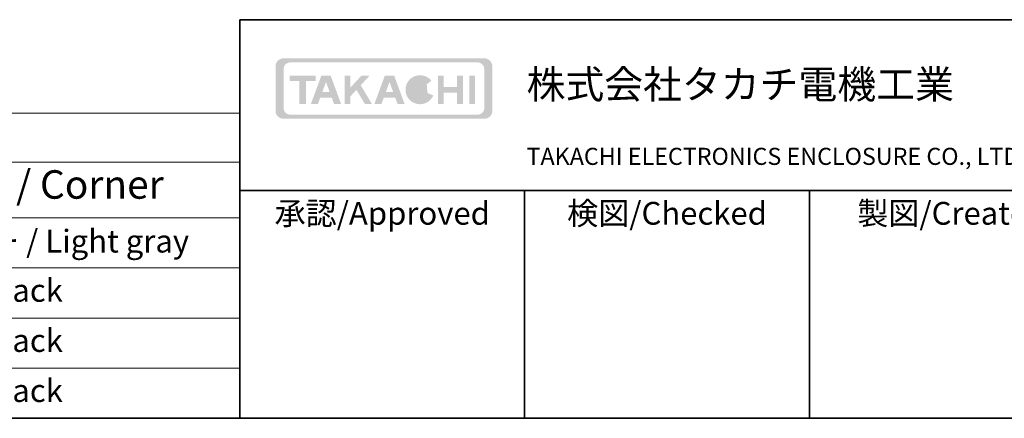
# Model space of a CAD drawing. Units: millimetres. Extents: x 44 to 3234, y 12 to 446.
# Drawn here: x 330 to 459, y 24 to 76 of the extents above; entities that cross this region are included whole.
import ezdxf
from ezdxf.enums import TextEntityAlignment as Align

# ---------------------------------------------------------------- set-up
doc = ezdxf.new("R2010")
doc.units = ezdxf.units.MM
doc.header["$LTSCALE"] = 1.5
for name, color, linetype, lineweight in [('Border (ISO)', 7, 'Continuous', 35), ('Symbol (ISO)', 7, 'Continuous', 18), ('Title (ISO)', 7, 'Continuous', 35)]:
    doc.layers.add(name, color=color, linetype=linetype, lineweight=lineweight)
doc.layers.add('Hatch (ISO)', color=1, linetype='Continuous', lineweight=18, true_color=0xff0000)
doc.styles.add('Note Text (TK)', font='txt')
doc.styles.add('Note Text (TK2)', font='txt')

# ---------------------------------------------------------------- blocks, each defined once
blk = doc.blocks.new('図面枠 tk図枠')
at = {"layer": 'Border (ISO)'}
blk.add_line((14.5, 8), (405.5, 8), dxfattribs=at)
blk = doc.blocks.new('表題欄 tk表題欄')
at = {"layer": 'Hatch (ISO)'}
h = blk.add_hatch(color=256, dxfattribs=at)
edge = h.paths.add_edge_path(flags=0)
edge.add_arc((95.575, 236.299), 0.596, 270, 360)
edge.add_line((96.171, 236.299), (96.171, 239.711))
edge.add_arc((95.575, 239.711), 0.596, 0, 90)
edge.add_line((95.575, 240.307), (79.137, 240.307))
edge.add_arc((79.137, 239.711), 0.596, 90, 180)
edge.add_line((78.541, 239.711), (78.541, 236.299))
edge.add_arc((79.137, 236.299), 0.596, 180, 270)
edge.add_line((79.137, 235.703), (95.575, 235.703))
edge = h.paths.add_edge_path()
edge.add_line((77.839, 239.956), (77.839, 236.054))
edge.add_arc((78.541, 236.054), 0.702, 180, 270)
edge.add_line((78.541, 235.352), (96.171, 235.352))
edge.add_arc((96.171, 236.054), 0.702, 270, 360)
edge.add_line((96.873, 236.054), (96.873, 239.956))
edge.add_arc((96.171, 239.956), 0.702, 0, 90)
edge.add_line((96.171, 240.658), (78.541, 240.658))
edge.add_arc((78.541, 239.956), 0.702, 90, 180)
for points in [[(79.072, 239.148), (79.072, 238.658), (79.921, 238.658), (79.921, 236.658), (80.508, 236.658), (80.508, 238.658), (81.357, 238.658), (81.357, 239.148)], [(85.684, 236.658), (84.943, 237.892), (84.418, 237.325), (84.418, 236.658), (83.896, 236.658), (83.896, 239.148), (84.418, 239.148), (84.418, 238.099), (85.389, 239.148), (86.107, 239.148), (85.319, 238.297), (86.303, 236.658)], [(92.091, 239.148), (92.091, 236.658), (92.61, 236.658), (92.61, 237.658), (93.769, 237.658), (93.769, 236.658), (94.287, 236.658), (94.287, 239.148), (93.769, 239.148), (93.769, 238.148), (92.61, 238.148), (92.61, 239.148)], [(94.842, 239.148), (94.842, 236.658), (95.364, 236.658), (95.364, 239.148)]]:
    blk.add_hatch(color=256, dxfattribs=at).paths.add_polyline_path(points)
h = blk.add_hatch(color=256, dxfattribs=at)
h.paths.add_polyline_path([(82.59, 237.711), (81.952, 237.711), (82.271, 238.579)], flags=0)
h.paths.add_polyline_path([(82.779, 237.197), (81.764, 237.197), (81.566, 236.658), (80.949, 236.658), (81.863, 239.148), (82.679, 239.148), (83.594, 236.658), (82.977, 236.658)])
h = blk.add_hatch(color=256, dxfattribs=at)
h.paths.add_polyline_path([(87.527, 237.711), (88.165, 237.711), (87.846, 238.579)], flags=0)
h.paths.add_polyline_path([(87.14, 236.658), (87.338, 237.197), (88.354, 237.197), (88.551, 236.658), (89.168, 236.658), (88.254, 239.148), (87.438, 239.148), (86.524, 236.658)])
h = blk.add_hatch(color=256, dxfattribs=at)
edge = h.paths.add_edge_path()
edge.add_arc((90.523, 237.903), 1.273, 38.55054, 336.58202)
edge.add_line((91.691, 237.397), (91.173, 237.622))
edge.add_ellipse((90.523, 237.903), major_axis=(0, -0.8), ratio=0.867347, start_angle=124.65102, end_angle=429.41092, ccw=False)
edge.add_line((91.094, 238.358), (91.519, 238.696))
at = {"layer": 'Title (ISO)'}
for p, q in [((74.709, 244.053), (255.709, 244.053)), ((74.709, 209.053), (74.709, 244.053)), ((74.709, 229.053), (230.709, 229.053)), ((99.709, 229.053), (99.709, 209.053)), ((124.709, 229.053), (124.709, 209.053)), ((255.709, 209.053), (74.709, 209.053))]:
    blk.add_line(p, q, dxfattribs=at)
at = {"layer": 'Title (ISO)', "color": 7, "attachment_point": 4, "line_spacing_factor": 1.5, "style": 'Note Text (TK)'}
for s, insert, char_height in [('株式会社タカチ電機工業', (99.873, 238.053), 2.5), ('\\fArial|b0|i0;\\H1.4986;TAKACHI ELECTRONICS ENCLOSURE CO., LTD.', (99.873, 232.053), 1.4986)]:
    blk.add_mtext(s, dxfattribs=dict(at, insert=insert, char_height=char_height))
at = {"layer": 'Title (ISO)', "color": 1, "true_color": 0xff0000, "char_height": 2, "attachment_point": 5, "line_spacing_factor": 1.5, "style": 'Note Text (TK)'}
for s, insert in [('\\fＭＳ Ｐゴシック|b0|i0;\\H2.0000;承認/Approved', (87.209, 227.053)), ('\\fＭＳ Ｐゴシック|b0|i0;\\H2.0000;検図/Checked', (112.209, 227.053)), ('\\fＭＳ Ｐゴシック|b0|i0;\\H2.0000;製図/Created', (137.209, 227.053))]:
    blk.add_mtext(s, dxfattribs=dict(at, insert=insert))
at = {"layer": 'Title (ISO)', "color": 7, "lineweight": 30, "flags": 104}
for tag, height, p in [('<品名>', 2.5, (157.496, 236.968)), ('<Title>', 2, (157.709, 231.552))]:
    blk.add_attdef(tag, text='', height=height, dxfattribs=at).set_placement(p, align=Align.MIDDLE_LEFT)
for tag, p in [('<尺度>', (243.109, 223.553)), ('<承認>', (87.209, 217.053)), ('<ページ_No.>', (238.858, 214.553)), ('<総ページ数>', (247.702, 214.553)), ('作成日', (184.716, 212.531))]:
    blk.add_attdef(tag, text='', height=2.5, dxfattribs=at).set_placement(p, align=Align.MIDDLE_CENTER)
blk = doc.blocks.new('テーブル1')
at = {"layer": 'Symbol (ISO)'}
for p, q in [((80.5, 34.78), (224.5, 34.78)), ((224.5, 34.78), (224.5, 30.5)), ((80.5, 30.5), (224.5, 30.5)), ((224.5, 30.5), (224.5, 25.6)), ((80.5, 25.6), (224.5, 25.6)), ((224.5, 25.6), (224.5, 8)), ((80.5, 21.2), (224.5, 21.2)), ((80.5, 16.8), (224.5, 16.8)), ((80.5, 12.4), (224.5, 12.4)), ((80.5, 8), (224.5, 8))]:
    blk.add_line(p, q, dxfattribs=at)
at = {"layer": 'Symbol (ISO)', "color": 7, "attachment_point": 7}
for s, insert, char_height, style in [('コーナー / Corner', (190.449, 26.5), 2.5, 'Note Text (TK)'), ('     ライトグレー / Light gray', (185.7, 21.932), 2, 'Note Text (TK2)'), ('     ブラック / Black', (185.7, 17.608), 2, 'Note Text (TK2)'), ('     ブラック / Black', (185.7, 13.208), 2, 'Note Text (TK2)'), ('     ブラック / Black', (185.7, 8.808), 2, 'Note Text (TK2)')]:
    blk.add_mtext(s, dxfattribs=dict(at, insert=insert, char_height=char_height, style=style))

msp = doc.modelspace()

# ---------------------------------------------------------------- block references
at = {"xscale": 1.5, "yscale": 1.5, "zscale": 1.5}
for name, p in [('図面枠 tk図枠', (21.75, 12)), ('表題欄 tk表題欄', (246.4368, -289.5791)), ('テーブル1', (21.75, 12))]:
    msp.add_blockref(name, p, dxfattribs=at)

doc.saveas('drawing.dxf')
